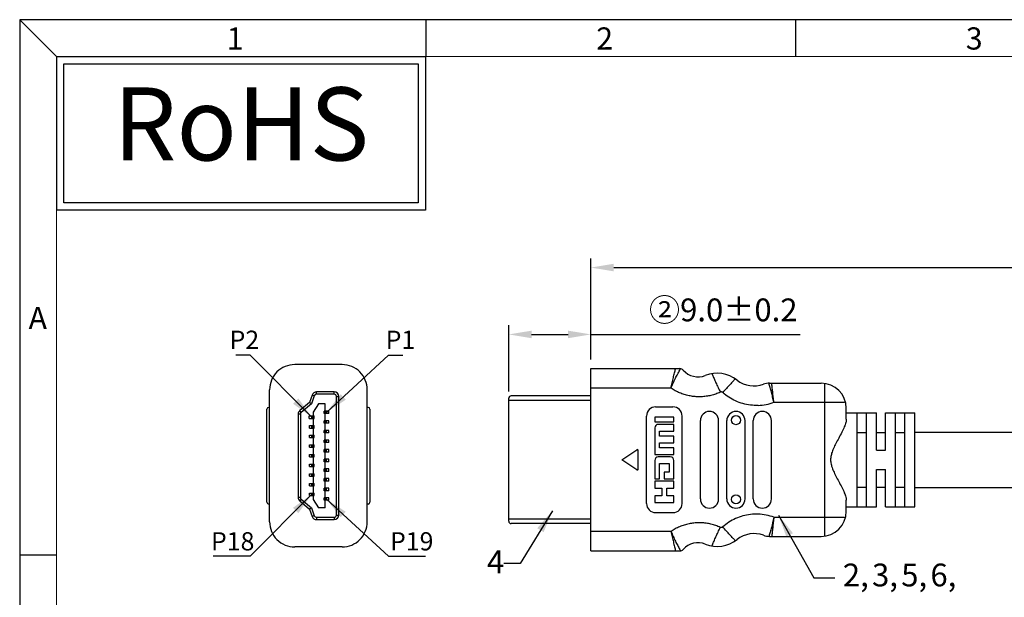
# Model space of a CAD drawing. Units: inches. Extents: x -228 to 844, y 1 to 228.
# Drawn here: x -228 to -120, y 165 to 228 of the extents above; entities that cross this region are included whole.
import ezdxf
from ezdxf.enums import TextEntityAlignment as Align

# ---------------------------------------------------------------- set-up
doc = ezdxf.new("R2010")
doc.units = ezdxf.units.IN
doc.header["$MEASUREMENT"] = 0
doc.layers.add('02___PRT_ALL_AXES', color=7, linetype='Continuous')
doc.layers.add('5-3', color=2, linetype='Continuous')
doc.styles.add('COMPLEX', font='COMPLEX.SHX', dxfattribs={"bigfont": 'OKV.SHX'})
doc.styles.add('ROHS', font='dutcheb.ttf')
doc.styles.get("Standard").update_dxf_attribs({"font": 'arial.ttf'})
doc.dimstyles.new('JIS', dxfattribs={"dimtxt": 2.5, "dimasz": 2.5, "dimexe": 1, "dimexo": 1, "dimgap": 1, "dimtad": 1, "dimdec": 4, "dimdsep": 46, "dimtxsty": 'Standard', "dimcen": 0, "dimadec": 0, "dimazin": 0, "dimtfac": 1, "dimtdec": 4, "dimtix": 1, "dimtmove": 0, "dimatfit": 3, "dimfxl": 1, "dimtolj": 1, "dimtzin": 0, "dimarcsym": 0})
doc.dimstyles.new('JIS$0', dxfattribs={"dimtxt": 2.5, "dimasz": 2.5, "dimexe": 1, "dimexo": 1, "dimgap": 1, "dimtad": 1, "dimdec": 4, "dimdsep": 46, "dimtxsty": 'Standard', "dimcen": 0, "dimadec": 0, "dimazin": 0, "dimtfac": 1, "dimtdec": 4, "dimtmove": 0, "dimatfit": 2, "dimfxl": 1, "dimtolj": 1, "dimtzin": 0, "dimarcsym": 0})

# ---------------------------------------------------------------- blocks, each defined once
blk = doc.blocks.new('ROHS')
for points in [[(-100.86, 42.01), (0, 42.01), (0, 0), (-100.86, 0)], [(-98.86, 40.01), (-2, 40.01), (-2, 2), (-98.86, 2)]]:
    blk.add_lwpolyline(points, close=True)
at = {"style": 'ROHS'}
blk.add_text('RoHS', height=20, dxfattribs=at).set_placement((-50.43, 21), align=Align.MIDDLE)
blk = doc.blocks.new('*D20')
at = {"color": 0, "linetype": 'ByBlock', "lineweight": -2, "ltscale": 1.5}
for p, q in [((-165.05, 190.96), (-165.05, 202.04)), ((43.95, 190.96), (43.95, 202.04)), ((-162.55, 201.04), (41.45, 201.04))]:
    blk.add_line(p, q, dxfattribs=at)
at = {"color": 0, "linetype": 'ByBlock', "ltscale": 1.5}
for points in [[(-162.55, 201.46), (-162.55, 200.63), (-165.05, 201.04)], [(41.45, 201.46), (41.45, 200.63), (43.95, 201.04)]]:
    blk.add_solid(points, dxfattribs=at)
at = {"layer": 'DEFPOINTS', "color": 0, "linetype": 'ByBlock', "ltscale": 1.5}
for p in [(43.95, 201.04), (-165.05, 189.96), (43.95, 189.96)]:
    blk.add_point(p, dxfattribs=at)
at = {"color": 0, "linetype": 'ByBlock', "ltscale": 1.5, "insert": (-60.55, 203.74), "char_height": 2.5, "attachment_point": 5}
blk.add_mtext('\\A1;①L%%P30mm', dxfattribs=at)
blk = doc.blocks.new('*D21')
at = {"color": 0, "linetype": 'ByBlock', "lineweight": -2, "ltscale": 1.5}
for p, q in [((-174.05, 187.44), (-174.05, 194.71)), ((-165.05, 190.96), (-165.05, 194.71)), ((-171.55, 193.71), (-167.55, 193.71)), ((-165.05, 193.71), (-142.1, 193.71))]:
    blk.add_line(p, q, dxfattribs=at)
at = {"color": 0, "linetype": 'ByBlock', "ltscale": 1.5}
for points in [[(-171.55, 194.12), (-171.55, 193.29), (-174.05, 193.71)], [(-167.55, 194.12), (-167.55, 193.29), (-165.05, 193.71)]]:
    blk.add_solid(points, dxfattribs=at)
at = {"layer": 'DEFPOINTS', "color": 0, "linetype": 'ByBlock', "ltscale": 1.5}
for p in [(-165.05, 193.71), (-165.05, 189.96), (-174.05, 186.44)]:
    blk.add_point(p, dxfattribs=at)
at = {"color": 0, "linetype": 'ByBlock', "ltscale": 1.5, "insert": (-150.54, 196.4), "char_height": 2.5, "attachment_point": 5}
blk.add_mtext('\\A1;②9.0%%P0.2', dxfattribs=at)

msp = doc.modelspace()

# ---------------------------------------------------------------- linework, layer by layer
at = {"color": 0, "linetype": 'Continuous'}
for p, q in [((-223.61439, 224.18175), (-227.66567, 228.23303)), ((-183.1016, 224.18175), (-183.1016, 228.23303)), ((-142.58881, 224.18175), (-142.58881, 228.23303)), ((-223.61439, 169.48948), (-227.66567, 169.48948))]:
    msp.add_line(p, q, dxfattribs=at)
for p, q in [((-227.66567, 228.23303), (-227.66567, 1.44803)), ((104.53922, 228.23303), (-227.66567, 228.23303)), ((-165.05309, 169.95751), (-165.05309, 189.95751)), ((-165.05309, 189.95751), (-155.2937, 189.95751)), ((-145.45361, 188.35751), (-139.80309, 188.35751)), ((-157.95309, 185.75751), (-156.05309, 185.75751)), ((-195.92437, 184.76126), (-195.54016, 184.76126)), ((-195.92437, 184.49126), (-195.92437, 184.76126)), ((-195.4922, 184.76126), (-195.39, 184.76126)), ((-194.1922, 185.29001), (-194.2944, 185.29001)), ((-194.1922, 185.02001), (-194.2944, 185.02001)), ((-193.76003, 185.29001), (-194.14425, 185.29001)), ((-193.76003, 185.02001), (-194.14425, 185.02001)), ((-193.76003, 185.02001), (-193.76003, 185.29001)), ((-158.95309, 175.15751), (-158.95309, 184.75751)), ((-155.05309, 175.15751), (-155.05309, 184.75751)), ((-137.05309, 184.40293), (-137.05309, 185.60751)), ((-137.05309, 185.10751), (-133.75309, 185.10751)), ((-135.85309, 174.80751), (-135.85309, 185.10751)), ((-134.85309, 174.80751), (-134.85309, 185.10751)), ((-133.75309, 181.00751), (-133.75309, 185.10751)), ((-132.75309, 181.00751), (-132.75309, 185.10751)), ((-132.75309, 185.10751), (-129.55309, 185.10751)), ((-131.65309, 174.80751), (-131.65309, 185.10751)), ((-130.65309, 174.80751), (-130.65309, 185.10751)), ((-129.55309, 174.80751), (-129.55309, 185.10751)), ((-195.92437, 184.49126), (-195.54016, 184.49126)), ((-195.89055, 183.71075), (-195.54016, 183.71075)), ((-195.89055, 183.44075), (-195.89055, 183.71075)), ((-195.4922, 184.49126), (-195.39, 184.49126)), ((-195.4922, 183.71075), (-195.39, 183.71075)), ((-194.1922, 184.2395), (-194.2944, 184.2395)), ((-194.1922, 183.9695), (-194.2944, 183.9695)), ((-193.79385, 184.2395), (-194.14425, 184.2395)), ((-193.79385, 183.9695), (-194.14425, 183.9695)), ((-193.79385, 183.9695), (-193.79385, 184.2395)), ((-153.05309, 175.65751), (-153.05309, 184.25751)), ((-151.05309, 175.65751), (-151.05309, 184.25751)), ((-150.15309, 175.65751), (-150.15309, 184.25751)), ((-148.15309, 175.65751), (-148.15309, 184.25751)), ((-147.25309, 175.65751), (-147.25309, 184.25751)), ((-145.25309, 175.65751), (-145.25309, 184.25751)), ((-195.89055, 183.44075), (-195.54016, 183.44075)), ((-195.89055, 182.65325), (-195.54016, 182.65325)), ((-195.89055, 182.38325), (-195.89055, 182.65325)), ((-195.4922, 183.44075), (-195.39, 183.44075)), ((-195.4922, 182.65325), (-195.39, 182.65325)), ((-194.1922, 183.182), (-194.2944, 183.182)), ((-194.1922, 182.912), (-194.2944, 182.912)), ((-193.79385, 183.182), (-194.14425, 183.182)), ((-193.79385, 182.912), (-194.14425, 182.912)), ((-193.79385, 182.912), (-193.79385, 183.182)), ((-129.55309, 182.98495), (-104.95625, 182.98495)), ((-129.55309, 182.98495), (-60.38879, 182.98495)), ((-195.89055, 182.38325), (-195.54016, 182.38325)), ((-195.89055, 181.59575), (-195.54016, 181.59575)), ((-195.89055, 181.32575), (-195.89055, 181.59575)), ((-195.4922, 182.38325), (-195.39, 182.38325)), ((-195.4922, 181.59575), (-195.39, 181.59575)), ((-194.1922, 182.1245), (-194.2944, 182.1245)), ((-194.1922, 181.8545), (-194.2944, 181.8545)), ((-193.79385, 182.1245), (-194.14425, 182.1245)), ((-193.79385, 181.8545), (-194.14425, 181.8545)), ((-193.79385, 181.8545), (-193.79385, 182.1245)), ((-195.89055, 181.32575), (-195.54016, 181.32575)), ((-195.89055, 180.53825), (-195.54016, 180.53825)), ((-195.89055, 180.26825), (-195.89055, 180.53825)), ((-195.89055, 180.26825), (-195.54016, 180.26825)), ((-195.4922, 181.32575), (-195.39, 181.32575)), ((-195.4922, 180.53825), (-195.39, 180.53825)), ((-195.4922, 180.26825), (-195.39, 180.26825)), ((-194.1922, 181.067), (-194.2944, 181.067)), ((-194.1922, 180.797), (-194.2944, 180.797)), ((-193.79385, 181.067), (-194.14425, 181.067)), ((-193.79385, 180.797), (-194.14425, 180.797)), ((-193.79385, 180.797), (-193.79385, 181.067)), ((-161.65309, 179.95751), (-160.00856, 181.05386)), ((-159.85309, 178.94436), (-159.85309, 180.97066)), ((-133.75309, 181.00751), (-132.75309, 181.00751)), ((-195.89055, 179.48075), (-195.54016, 179.48075)), ((-195.89055, 179.21075), (-195.89055, 179.48075)), ((-195.89055, 179.21075), (-195.54016, 179.21075)), ((-195.4922, 179.48075), (-195.39, 179.48075)), ((-195.4922, 179.21075), (-195.39, 179.21075)), ((-194.1922, 180.0095), (-194.2944, 180.0095)), ((-194.1922, 179.7395), (-194.2944, 179.7395)), ((-193.79385, 180.0095), (-194.14425, 180.0095)), ((-193.79385, 179.7395), (-194.14425, 179.7395)), ((-193.79385, 179.7395), (-193.79385, 180.0095)), ((-160.00856, 178.86116), (-161.65309, 179.95751)), ((-195.89055, 178.42325), (-195.54016, 178.42325)), ((-195.89055, 178.15325), (-195.89055, 178.42325)), ((-195.89055, 178.15325), (-195.54016, 178.15325)), ((-195.4922, 178.42325), (-195.39, 178.42325)), ((-195.4922, 178.15325), (-195.39, 178.15325)), ((-194.1922, 178.952), (-194.2944, 178.952)), ((-194.1922, 178.682), (-194.2944, 178.682)), ((-193.79385, 178.952), (-194.14425, 178.952)), ((-193.79385, 178.682), (-194.14425, 178.682)), ((-193.79385, 178.682), (-193.79385, 178.952)), ((-133.75309, 174.80751), (-133.75309, 178.90751)), ((-133.75309, 178.90751), (-132.75309, 178.90751)), ((-132.75309, 174.80751), (-132.75309, 178.90751)), ((-195.89055, 177.36575), (-195.54016, 177.36575)), ((-195.89055, 177.09575), (-195.89055, 177.36575)), ((-195.89055, 177.09575), (-195.54016, 177.09575)), ((-195.4922, 177.36575), (-195.39, 177.36575)), ((-195.4922, 177.09575), (-195.39, 177.09575)), ((-194.1922, 177.8945), (-194.2944, 177.8945)), ((-194.1922, 177.6245), (-194.2944, 177.6245)), ((-193.79385, 177.8945), (-194.14425, 177.8945)), ((-193.79385, 177.6245), (-194.14425, 177.6245)), ((-193.79385, 177.6245), (-193.79385, 177.8945)), ((-195.89055, 176.30825), (-195.54016, 176.30825)), ((-195.89055, 176.03825), (-195.89055, 176.30825)), ((-195.89055, 176.03825), (-195.54016, 176.03825)), ((-195.4922, 176.30825), (-195.39, 176.30825)), ((-195.4922, 176.03825), (-195.39, 176.03825)), ((-194.1922, 176.837), (-194.2944, 176.837)), ((-194.1922, 176.567), (-194.2944, 176.567)), ((-193.79385, 176.837), (-194.14425, 176.837)), ((-193.79385, 176.567), (-194.14425, 176.567)), ((-193.79385, 176.567), (-193.79385, 176.837)), ((-129.55309, 176.92983), (-104.95625, 176.92983)), ((-129.55309, 176.92983), (-59.86014, 176.92983)), ((-194.1922, 175.7795), (-194.2944, 175.7795)), ((-194.1922, 175.5095), (-194.2944, 175.5095)), ((-193.79385, 175.7795), (-194.14425, 175.7795)), ((-193.79385, 175.5095), (-194.14425, 175.5095)), ((-193.79385, 175.5095), (-193.79385, 175.7795)), ((-137.05309, 174.30751), (-137.05309, 175.51209)), ((-157.95309, 174.15751), (-156.05309, 174.15751)), ((-137.05309, 174.80751), (-133.75309, 174.80751)), ((-132.75309, 174.80751), (-129.55309, 174.80751)), ((-145.45361, 171.55751), (-139.80309, 171.55751)), ((-165.05309, 169.95751), (-155.2937, 169.95751))]:
    msp.add_line(p, q)
at = {"color": 7, "linetype": 'Continuous', "lineweight": 0}
for q in [(100.48794, 224.18175), (-223.61439, 5.49931)]:
    msp.add_line((-223.61439, 224.18175), q, dxfattribs=at)
at = {"color": 7, "linetype": 'Continuous'}
for p, q in [((-192.3172, 190.39758), (-197.5172, 190.39758)), ((-156.26545, 187.81509), (-165.05309, 187.81508)), ((-139.4281, 188.33182), (-139.42817, 185.58251)), ((-200.2672, 173.15011), (-200.2672, 187.64506)), ((-195.60898, 187.06184), (-195.8922, 186.24758)), ((-195.37286, 186.97971), (-195.67869, 186.10043)), ((-195.37286, 186.97971), (-195.60898, 187.06184)), ((-195.13673, 187.14758), (-195.13673, 187.39758)), ((-193.1922, 187.39758), (-195.13673, 187.39758)), ((-193.1922, 187.14758), (-195.13673, 187.14758)), ((-193.1922, 187.14758), (-193.1922, 187.39758)), ((-192.9422, 173.89758), (-192.9422, 186.89758)), ((-192.9422, 186.89758), (-192.6922, 186.89758)), ((-192.6922, 173.89758), (-192.6922, 186.89758)), ((-189.5672, 173.15011), (-189.5672, 187.64506)), ((-165.05309, 186.95751), (-173.80309, 186.95751)), ((-200.2672, 185.69758), (-200.3672, 185.69758)), ((-195.8922, 186.24758), (-196.9638, 185.34744)), ((-195.67869, 186.10043), (-196.803, 185.15602)), ((-194.8922, 186.09758), (-195.4922, 185.19758)), ((-194.1922, 186.09758), (-194.8922, 186.09758)), ((-194.1922, 174.69758), (-194.1922, 186.09758)), ((-189.4672, 185.69758), (-189.5672, 185.69758)), ((-174.05309, 173.20751), (-174.05309, 186.70751)), ((-165.05309, 186.45751), (-174.05309, 186.45751)), ((-144.98485, 186.26511), (-137.25164, 186.26497)), ((-200.5672, 175.29758), (-200.5672, 185.49758)), ((-197.1422, 184.96459), (-197.1422, 175.83058)), ((-196.8922, 184.96459), (-197.1422, 184.96459)), ((-196.803, 185.15602), (-196.9638, 185.34744)), ((-196.8922, 184.96459), (-196.8922, 175.83058)), ((-195.4922, 185.19758), (-195.4922, 175.59758)), ((-189.2672, 185.49758), (-189.2672, 175.29758)), ((-155.95509, 184.63351), (-158.05109, 184.63351)), ((-158.05109, 184.63351), (-158.05109, 184.10551)), ((-155.95509, 184.10551), (-155.95509, 184.63351)), ((-158.05109, 184.10551), (-155.95509, 184.10551)), ((-155.95509, 183.84151), (-157.65909, 183.84151)), ((-155.95509, 183.10551), (-155.95509, 183.84151)), ((-158.05109, 183.44951), (-158.05109, 180.53751)), ((-157.52309, 183.10551), (-155.95509, 183.10551)), ((-157.52309, 182.55751), (-157.52309, 183.10551)), ((-155.95509, 182.55751), (-157.52309, 182.55751)), ((-155.95509, 181.82151), (-155.95509, 182.55751)), ((-157.52309, 181.82151), (-155.95509, 181.82151)), ((-157.52309, 181.27351), (-157.52309, 181.82151)), ((-158.05109, 180.53751), (-155.95509, 180.53751)), ((-156.34709, 180.27351), (-157.65909, 180.27351)), ((-155.95509, 181.27351), (-157.52309, 181.27351)), ((-155.95509, 180.53751), (-155.95509, 181.27351)), ((-158.05109, 179.88151), (-158.05109, 177.85751)), ((-157.52309, 179.53751), (-156.48309, 179.53751)), ((-157.52309, 177.85751), (-157.52309, 179.53751)), ((-156.48309, 179.53751), (-156.48309, 178.59351)), ((-155.95509, 177.85751), (-155.95509, 179.88151)), ((-156.48309, 178.59351), (-157.00309, 178.59351)), ((-157.00309, 178.59351), (-157.00309, 177.85751)), ((-158.05109, 177.85751), (-157.52309, 177.85751)), ((-155.95509, 177.59351), (-158.05109, 177.59351)), ((-158.05109, 177.59351), (-158.05109, 176.85751)), ((-157.00309, 177.85751), (-155.95509, 177.85751)), ((-155.95509, 176.85751), (-155.95509, 177.59351)), ((-158.05109, 176.85751), (-157.26709, 176.85751)), ((-158.05109, 176.01751), (-158.05109, 175.28151)), ((-157.26709, 176.01751), (-158.05109, 176.01751)), ((-157.26709, 176.85751), (-157.26709, 176.01751)), ((-156.73909, 176.01751), (-156.73909, 176.85751)), ((-156.73909, 176.85751), (-155.95509, 176.85751)), ((-155.95509, 176.01751), (-156.73909, 176.01751)), ((-155.95509, 175.28151), (-155.95509, 176.01751)), ((-200.2672, 175.09758), (-200.3672, 175.09758)), ((-196.8922, 175.83058), (-197.1422, 175.83058)), ((-196.803, 175.63915), (-196.9638, 175.44772)), ((-196.9638, 175.44772), (-195.8922, 174.54758)), ((-196.803, 175.63915), (-195.67869, 174.69473)), ((-195.4922, 175.59758), (-194.9172, 174.69758)), ((-189.4672, 175.09758), (-189.5672, 175.09758)), ((-158.05109, 175.28151), (-155.95509, 175.28151)), ((-195.8922, 174.54758), (-195.60898, 173.73332)), ((-195.67869, 174.69473), (-195.37286, 173.81545)), ((-195.37286, 173.81545), (-195.60898, 173.73332)), ((-192.9422, 173.89758), (-192.6922, 173.89758)), ((-139.42817, 174.33251), (-139.4281, 171.5832)), ((-195.13673, 173.64758), (-193.1922, 173.64758)), ((-195.13673, 173.64758), (-195.13673, 173.39758)), ((-195.13673, 173.39758), (-193.1922, 173.39758)), ((-193.1922, 173.64758), (-193.1922, 173.39758)), ((-165.05309, 173.45751), (-174.05309, 173.45751)), ((-165.05309, 172.95751), (-173.80309, 172.95751)), ((-144.98485, 173.64992), (-137.25164, 173.65005)), ((-156.26545, 172.09993), (-165.05309, 172.09995)), ((-192.3172, 170.39758), (-197.5172, 170.39758))]:
    msp.add_line(p, q, dxfattribs=at)
at = {"color": 0, "linetype": 'ByBlock', "ltscale": 1.5}
for p, q in [((-195.64236, 184.49126), (-195.64236, 184.76126)), ((-195.54016, 184.49126), (-195.54016, 184.76126)), ((-195.39, 184.49126), (-195.39, 184.76126)), ((-194.2944, 185.02001), (-194.2944, 185.29001)), ((-194.14425, 185.02001), (-194.14425, 185.29001)), ((-194.04205, 185.02001), (-194.04205, 185.29001)), ((-195.64236, 183.44075), (-195.64236, 183.71075)), ((-195.54016, 183.44075), (-195.54016, 183.71075)), ((-195.39, 183.44075), (-195.39, 183.71075)), ((-194.2944, 183.9695), (-194.2944, 184.2395)), ((-194.14425, 183.9695), (-194.14425, 184.2395)), ((-194.04205, 183.9695), (-194.04205, 184.2395)), ((-195.64236, 182.38325), (-195.64236, 182.65325)), ((-195.54016, 182.38325), (-195.54016, 182.65325)), ((-195.39, 182.38325), (-195.39, 182.65325)), ((-194.2944, 182.912), (-194.2944, 183.182)), ((-194.14425, 182.912), (-194.14425, 183.182)), ((-194.04205, 182.912), (-194.04205, 183.182)), ((-135.85309, 182.95751), (-134.85309, 182.95751)), ((-133.75309, 182.95751), (-132.75309, 182.95751)), ((-131.65309, 182.95751), (-130.65309, 182.95751)), ((-195.64236, 181.32575), (-195.64236, 181.59575)), ((-195.54016, 181.32575), (-195.54016, 181.59575)), ((-195.39, 181.32575), (-195.39, 181.59575)), ((-194.2944, 181.8545), (-194.2944, 182.1245)), ((-194.14425, 181.8545), (-194.14425, 182.1245)), ((-194.04205, 181.8545), (-194.04205, 182.1245)), ((-195.64236, 180.26825), (-195.64236, 180.53825)), ((-195.54016, 180.26825), (-195.54016, 180.53825)), ((-195.39, 180.26825), (-195.39, 180.53825)), ((-194.2944, 180.797), (-194.2944, 181.067)), ((-194.14425, 180.797), (-194.14425, 181.067)), ((-194.04205, 180.797), (-194.04205, 181.067)), ((-195.64236, 179.21075), (-195.64236, 179.48075)), ((-195.54016, 179.21075), (-195.54016, 179.48075)), ((-195.39, 179.21075), (-195.39, 179.48075)), ((-194.2944, 179.7395), (-194.2944, 180.0095)), ((-194.14425, 179.7395), (-194.14425, 180.0095)), ((-194.04205, 179.7395), (-194.04205, 180.0095)), ((-195.64236, 178.15325), (-195.64236, 178.42325)), ((-195.54016, 178.15325), (-195.54016, 178.42325)), ((-195.39, 178.15325), (-195.39, 178.42325)), ((-194.2944, 178.682), (-194.2944, 178.952)), ((-194.14425, 178.682), (-194.14425, 178.952)), ((-194.04205, 178.682), (-194.04205, 178.952)), ((-195.64236, 177.09575), (-195.64236, 177.36575)), ((-195.54016, 177.09575), (-195.54016, 177.36575)), ((-195.39, 177.09575), (-195.39, 177.36575)), ((-194.2944, 177.6245), (-194.2944, 177.8945)), ((-194.14425, 177.6245), (-194.14425, 177.8945)), ((-194.04205, 177.6245), (-194.04205, 177.8945)), ((-195.64236, 176.03825), (-195.64236, 176.30825)), ((-195.54016, 176.03825), (-195.54016, 176.30825)), ((-195.39, 176.03825), (-195.39, 176.30825)), ((-194.2944, 176.567), (-194.2944, 176.837)), ((-194.14425, 176.567), (-194.14425, 176.837)), ((-194.04205, 176.567), (-194.04205, 176.837)), ((-135.85309, 176.95751), (-134.85309, 176.95751)), ((-133.75309, 176.95751), (-132.75309, 176.95751)), ((-131.65309, 176.95751), (-130.65309, 176.95751)), ((-194.2944, 175.5095), (-194.2944, 175.7795)), ((-194.14425, 175.5095), (-194.14425, 175.7795)), ((-194.04205, 175.5095), (-194.04205, 175.7795)), ((-194.1922, 174.69758), (-194.9172, 174.69758))]:
    msp.add_line(p, q, dxfattribs=at)
for centre in [(-149.15309, 184.30751), (-149.15309, 175.60751)]:
    msp.add_circle(centre, 0.5)
for centre, radius, start, end in [((-155.2937, 189.45751), 0.5, 41.3397644, 90), ((-153.30284, 191.20897), 2.15163, 221.3397644, 291.6389392), ((-151.20896, 185.9309), 3.52661, 51.7469235, 111.6389392), ((-147.16593, 191.05889), 3.0035, 231.7469235, 290.0124718), ((-145.45361, 186.35751), 2, 90, 110.0124718), ((-139.80309, 185.60751), 2.75, 0, 90), ((-157.95309, 184.75751), 1, 90, 180), ((-156.05309, 184.75751), 1, 0, 90), ((-152.05309, 184.25751), 1, 0, 180), ((-149.15309, 184.25751), 1, 0, 180), ((-146.25309, 184.25751), 1, 0, 180), ((-159.95309, 180.97066), 0.1, 0, 123.6900675), ((-161.47281, 179.95751), 0.1, 123.6900675, 236.3099325), ((-159.95309, 178.94436), 0.1, 236.3099325, 0), ((-157.95309, 175.15751), 1, 180, 270), ((-156.05309, 175.15751), 1, 270, 0), ((-152.05309, 175.65751), 1, 180, 0), ((-149.15309, 175.65751), 1, 180, 0), ((-146.25309, 175.65751), 1, 180, 0), ((-139.80309, 174.30751), 2.75, 270, 0), ((-147.16593, 168.85613), 3.0035, 69.9875282, 128.2530765), ((-145.45361, 173.55751), 2, 249.9875282, 270), ((-153.30284, 168.70605), 2.15163, 68.3610608, 138.6602356), ((-151.20896, 173.98412), 3.52661, 248.3610608, 308.2530765), ((-155.2937, 170.45751), 0.5, 270, 318.6602356)]:
    msp.add_arc(centre, radius, start, end)
at = {"color": 7, "linetype": 'Continuous'}
for centre, radius, start, end in [((-195.13673, 186.89758), 0.5, 90, 160.8209838), ((-195.13673, 186.89758), 0.25, 90, 160.8209838), ((-193.1922, 186.89758), 0.5, 0, 90), ((-193.1922, 186.89758), 0.25, 0, 90), ((-173.80309, 186.70751), 0.25, 90, 180), ((-200.3672, 185.49758), 0.2, 90, 180), ((-189.4672, 185.49758), 0.2, 0, 90), ((-196.6422, 184.96459), 0.5, 130.0302706, 180), ((-196.6422, 184.96459), 0.25, 130.0302706, 180), ((-157.65909, 183.44951), 0.392, 90, 180), ((-157.65909, 179.88151), 0.392, 90, 180), ((-156.34709, 179.88151), 0.392, 0, 90), ((-200.3672, 175.29758), 0.2, 180, 270), ((-196.6422, 175.83058), 0.5, 180, 229.9697294), ((-196.6422, 175.83058), 0.25, 180, 229.9697294), ((-189.4672, 175.29758), 0.2, 270, 0), ((-195.13673, 173.89758), 0.25, 199.1790162, 270), ((-193.1922, 173.89758), 0.5, 270, 0), ((-193.1922, 173.89758), 0.25, 270, 0), ((-195.13673, 173.89758), 0.5, 199.1790162, 270), ((-173.80309, 173.20751), 0.25, 180, 270)]:
    msp.add_arc(centre, radius, start, end, dxfattribs=at)
at = {"color": 0, "linetype": 'ByBlock', "ltscale": 1.5}
for centre, start, end in [((-146.99828, 191.82831), 272.7524838, 289.8961478), ((-146.99828, 168.08671), 70.1038522, 87.2475162)]:
    msp.add_arc(centre, 5.91635, start, end, dxfattribs=at)
at = {"color": 7, "linetype": 'Continuous'}
for centre, major_axis, start_param, end_param in [((-197.5172, 187.64506), (0, -2.75252), -3.141592654, -1.570796327), ((-192.3172, 187.64506), (0, 2.75252), -1.570796327, 0), ((-197.5172, 173.15011), (0, -2.75252), -1.570796327, 0), ((-192.3172, 173.15011), (0, 2.75252), -3.141592654, -1.570796327)]:
    msp.add_ellipse(centre, major_axis=major_axis, ratio=0.999082896, start_param=start_param, end_param=end_param, dxfattribs=at)
for points, knots in [([(-156.26544, 187.81509), (-156.22516, 188.0112), (-156.14366, 188.3971), (-156.01716, 188.95713), (-155.89209, 189.47182), (-155.8078, 189.80214), (-155.76556, 189.95482), (-155.76481, 189.95751)], [0, 0, 0, 0, 0.600613216, 1.183387633, 1.721562722, 2.192085756, 2.200518202, 2.200518202, 2.200518202, 2.200518202]), ([(-156.26544, 187.81509), (-156.18868, 187.99992), (-156.03238, 188.36182), (-155.79021, 188.88171), (-155.55074, 189.35359), (-155.35802, 189.70658), (-155.24503, 189.89512), (-155.21142, 189.9507)], [0, 0, 0, 0, 0.600408377, 1.182569283, 1.719802974, 2.189255511, 2.384589195, 2.384589195, 2.384589195, 2.384589195]), ([(-151.78176, 189.41068), (-151.76434, 189.36911), (-151.69025, 189.19186), (-151.54115, 188.85456), (-151.33625, 188.39294), (-151.10936, 187.89161), (-150.9515, 187.54706), (-150.8705, 187.37142)], [0.732475928, 0.732475928, 0.732475928, 0.732475928, 0.869168329, 1.318027124, 1.830629835, 2.387591038, 2.967841072, 2.967841072, 2.967841072, 2.967841072]), ([(-149.21615, 188.84049), (-149.29646, 188.75501), (-149.49697, 188.53762), (-149.82492, 188.18247), (-150.20546, 187.76497), (-150.46599, 187.47702), (-150.59832, 187.33012)], [1.011544381, 1.011544381, 1.011544381, 1.011544381, 1.364543674, 1.892958007, 2.464995176, 3.058157713, 3.058157713, 3.058157713, 3.058157713]), ([(-144.98486, 186.26511), (-145.03074, 186.45435), (-145.12245, 186.82578), (-145.26066, 187.36447), (-145.39191, 187.85898), (-145.48408, 188.18623), (-145.52704, 188.34343), (-145.53048, 188.35603)], [0, 0, 0, 0, 0.584183579, 1.147920955, 1.667546141, 2.121822112, 2.161449536, 2.161449536, 2.161449536, 2.161449536]), ([(-144.98486, 186.26511), (-145.00828, 186.45854), (-145.05388, 186.83892), (-145.12026, 187.3922), (-145.17923, 187.89549), (-145.21744, 188.21392), (-145.23303, 188.35751)], [0, 0, 0, 0, 0.584549348, 1.149458696, 1.671064658, 2.106936351, 2.106936351, 2.106936351, 2.106936351]), ([(-144.98486, 173.64992), (-145.03074, 173.46067), (-145.12245, 173.08925), (-145.26066, 172.55055), (-145.39191, 172.05604), (-145.48408, 171.7288), (-145.52704, 171.57159), (-145.53048, 171.55899)], [0, 0, 0, 0, 0.584183579, 1.147920955, 1.667546141, 2.121822112, 2.161449536, 2.161449536, 2.161449536, 2.161449536]), ([(-144.98486, 173.64992), (-145.00828, 173.45648), (-145.05388, 173.0761), (-145.12026, 172.52282), (-145.17923, 172.01953), (-145.21744, 171.7011), (-145.23303, 171.55751)], [0, 0, 0, 0, 0.584549348, 1.149458696, 1.671064658, 2.106936351, 2.106936351, 2.106936351, 2.106936351]), ([(-156.26544, 172.09993), (-156.18868, 171.9151), (-156.03238, 171.5532), (-155.79021, 171.03331), (-155.55074, 170.56143), (-155.35802, 170.20844), (-155.24503, 170.0199), (-155.21142, 169.96433)], [0, 0, 0, 0, 0.600408377, 1.182569283, 1.719802974, 2.189255511, 2.384589195, 2.384589195, 2.384589195, 2.384589195]), ([(-156.26544, 172.09993), (-156.22516, 171.90382), (-156.14366, 171.51792), (-156.01716, 170.95789), (-155.89209, 170.4432), (-155.8078, 170.11288), (-155.76556, 169.9602), (-155.76481, 169.95751)], [0, 0, 0, 0, 0.600613216, 1.183387633, 1.721562722, 2.192085756, 2.200518202, 2.200518202, 2.200518202, 2.200518202]), ([(-151.78176, 170.50434), (-151.76434, 170.54591), (-151.69025, 170.72317), (-151.54115, 171.06046), (-151.33625, 171.52209), (-151.10936, 172.02341), (-150.9515, 172.36797), (-150.8705, 172.5436)], [0.732475928, 0.732475928, 0.732475928, 0.732475928, 0.869168329, 1.318027124, 1.830629835, 2.387591038, 2.967841072, 2.967841072, 2.967841072, 2.967841072]), ([(-149.21615, 171.07453), (-149.29646, 171.16001), (-149.49697, 171.3774), (-149.82492, 171.73255), (-150.20546, 172.15005), (-150.46599, 172.438), (-150.59832, 172.5849)], [1.011544381, 1.011544381, 1.011544381, 1.011544381, 1.364543674, 1.892958007, 2.464995176, 3.058157713, 3.058157713, 3.058157713, 3.058157713])]:
    msp.add_open_spline(points, degree=3, knots=knots, dxfattribs=at)
for points, start_tangent, end_tangent in [([(-150.8705, 187.37142), (-151.11778, 187.26455), (-151.37009, 187.16987), (-151.62671, 187.08768), (-151.88706, 187.01815), (-152.15051, 186.96146), (-152.41641, 186.91774), (-152.68415, 186.88709), (-152.95306, 186.8696), (-153.2225, 186.8653), (-153.49183, 186.8742), (-153.7604, 186.89628), (-154.02757, 186.93149), (-154.29269, 186.97975), (-154.55512, 187.04093), (-154.81424, 187.11489), (-155.06943, 187.20145), (-155.32006, 187.30041), (-155.56555, 187.41152), (-155.80529, 187.53452), (-156.03872, 187.66911), (-156.26545, 187.81509)], (-0.907940704, -0.419098649), (-0.827273114, 0.561799959)), ([(-150.59832, 187.33012), (-150.60942, 187.33956), (-150.62106, 187.34833), (-150.63319, 187.35642), (-150.64576, 187.36378), (-150.65875, 187.3704), (-150.6721, 187.37624), (-150.68576, 187.38131), (-150.69971, 187.38556), (-150.71387, 187.389), (-150.72821, 187.39161), (-150.74267, 187.39337), (-150.75722, 187.39429), (-150.77179, 187.39436), (-150.78635, 187.39358), (-150.80083, 187.39196), (-150.8152, 187.38949), (-150.82939, 187.38619), (-150.84337, 187.38207), (-150.85709, 187.37714), (-150.8705, 187.37142)], (-0.742726056, 0.669595404), (-0.907941293, -0.419097373)), ([(-146.71416, 185.91879), (-147.55902, 185.95288), (-148.38973, 186.11635), (-149.18558, 186.40542), (-149.92771, 186.81327), (-150.59832, 187.33012)], (-0.999329504, -0.036613413), (-0.742724054, 0.669597625)), ([(-137.05309, 184.40298), (-137.10538, 184.04434), (-137.27022, 183.56945), (-137.54991, 182.97056), (-137.88155, 182.3371), (-138.19345, 181.74539), (-138.46045, 181.19156), (-138.6587, 180.6693), (-138.76117, 180.18493), (-138.76108, 179.72931), (-138.65842, 179.24482), (-138.45999, 178.72243), (-138.19282, 178.16841), (-137.88085, 177.57662), (-137.54971, 176.94407), (-137.27023, 176.3456), (-137.10538, 175.87068), (-137.05309, 175.51204)], (0, -1), (0, -1)), ([(-146.71416, 173.99623), (-147.55902, 173.96215), (-148.38973, 173.79867), (-149.18558, 173.5096), (-149.92771, 173.10175), (-150.59832, 172.5849)], (-0.999329504, 0.036613413), (-0.742724054, -0.669597625)), ([(-150.8705, 172.5436), (-151.11778, 172.65048), (-151.37009, 172.74515), (-151.62671, 172.82734), (-151.88706, 172.89687), (-152.15051, 172.95357), (-152.41641, 172.99729), (-152.68415, 173.02793), (-152.95306, 173.04543), (-153.2225, 173.04973), (-153.49183, 173.04083), (-153.7604, 173.01874), (-154.02757, 172.98353), (-154.29269, 172.93528), (-154.55512, 172.8741), (-154.81424, 172.80013), (-155.06943, 172.71357), (-155.32006, 172.61461), (-155.56555, 172.5035), (-155.80529, 172.3805), (-156.03872, 172.24591), (-156.26545, 172.09993)], (-0.907940704, 0.419098649), (-0.827273114, -0.561799959)), ([(-150.59832, 172.5849), (-150.60942, 172.57547), (-150.62106, 172.56669), (-150.63319, 172.55861), (-150.64576, 172.55124), (-150.65875, 172.54463), (-150.6721, 172.53878), (-150.68576, 172.53372), (-150.69971, 172.52946), (-150.71387, 172.52602), (-150.72821, 172.52342), (-150.74267, 172.52165), (-150.75722, 172.52073), (-150.77179, 172.52066), (-150.78635, 172.52144), (-150.80083, 172.52306), (-150.8152, 172.52553), (-150.82939, 172.52883), (-150.84337, 172.53295), (-150.85709, 172.53788), (-150.8705, 172.5436)], (-0.742726056, -0.669595404), (-0.907941293, 0.419097373))]:
    msp.add_spline(points, degree=3, dxfattribs=dict(at, start_tangent=start_tangent, end_tangent=end_tangent))
for points in [[(-195.67869, 186.10043), (-195.7434, 186.14503), (-195.80252, 186.18578), (-195.85019, 186.21863), (-195.88132, 186.24008), (-195.8922, 186.24758)], [(-195.67869, 174.69473), (-195.7434, 174.65014), (-195.80252, 174.60939), (-195.85019, 174.57653), (-195.88132, 174.55508), (-195.8922, 174.54758)]]:
    msp.add_spline(points, degree=3, dxfattribs=at)
at = {"layer": '02___PRT_ALL_AXES', "color": 7, "linetype": 'Continuous'}
msp.add_line((-139.42817, 185.58251), (-139.42817, 174.33251), dxfattribs=at)

# ---------------------------------------------------------------- block references
at = {"xscale": 0.4009369389332902, "yscale": 0.4009369389332902, "zscale": 0.4009369389332642}
msp.add_blockref('ROHS', (-183.17397, 207.33918), dxfattribs=at)

# ---------------------------------------------------------------- texts
at = {"color": 0, "linetype": 'ByBlock', "ltscale": 1.5, "char_height": 2, "width": 6.92769, "attachment_point": 1}
for s, insert in [('P2', (-204.65596, 194.12314)), ('P1', (-187.54663, 194.12314)), ('P18', (-206.69358, 172.0149)), ('P19', (-187.06842, 172.0149))]:
    msp.add_mtext(s, dxfattribs=dict(at, insert=insert))
at = {"ltscale": 1.5, "char_height": 2.5, "attachment_point": 1}
for s, insert in [('4', (-176.4474, 170.01851)), ('2,', (-137.43068, 168.56977)), ('3,', (-134.23068, 168.56977)), ('5,', (-131.03068, 168.56977)), ('6,', (-127.83068, 168.56977))]:
    msp.add_mtext(s, dxfattribs=dict(at, insert=insert))
at = {"layer": '5-3', "color": 0, "style": 'COMPLEX'}
for s, p in [('1', (-204.97515, 224.95635)), ('2', (-164.46236, 224.95635)), ('3', (-123.94957, 224.95635)), ('A', (-226.69001, 194.28817))]:
    msp.add_text(s, height=2.43077, dxfattribs=at).set_placement(p)

# ---------------------------------------------------------------- dimensions: what is measured, and where the dimension line sits
at = {"color": 0, "linetype": 'ByBlock', "ltscale": 1.5}
for base, p1, p2, text, picture, middle in [((43.94691, 201.04249), (-165.05309, 189.95739), (43.94691, 189.95751), '①L%%P30mm', '*D20', (-60.55309, 201.04249)), ((-165.05309, 193.70533), (-174.05309, 186.43739), (-165.05309, 189.95739), '②9.0%%P0.2', '*D21', (-150.54475, 193.70533))]:
    dim = msp.add_linear_dim(base=base, p1=p1, p2=p2, text=text, dimstyle='JIS$0', dxfattribs=at)
    dim.commit()
    dim.dimension.update_dxf_attribs({"geometry": picture, "text_midpoint": middle, "dimtype": 160})

# ---------------------------------------------------------------- leaders
for points in [[(-195.64236, 184.62626), (-202.41323, 191.41815), (-203.95733, 191.41815)], [(-194.04205, 185.15501), (-187.22117, 191.41815), (-185.67708, 191.41815)], [(-195.64236, 176.17325), (-202.41323, 169.37702), (-206.46145, 169.37702)], [(-194.04205, 175.6445), (-187.22117, 169.37702), (-183.17295, 169.37702)], [(-169.27282, 174.36458), (-172.81975, 168.59389), (-174.60911, 168.59389)], [(-144.48631, 173.88787), (-140.62245, 167.02011), (-138.29769, 167.02011)]]:
    msp.add_leader(points, dimstyle='JIS', override={"dimgap": 1, "dimtad": 0}, dxfattribs=at)

doc.saveas('drawing.dxf')
